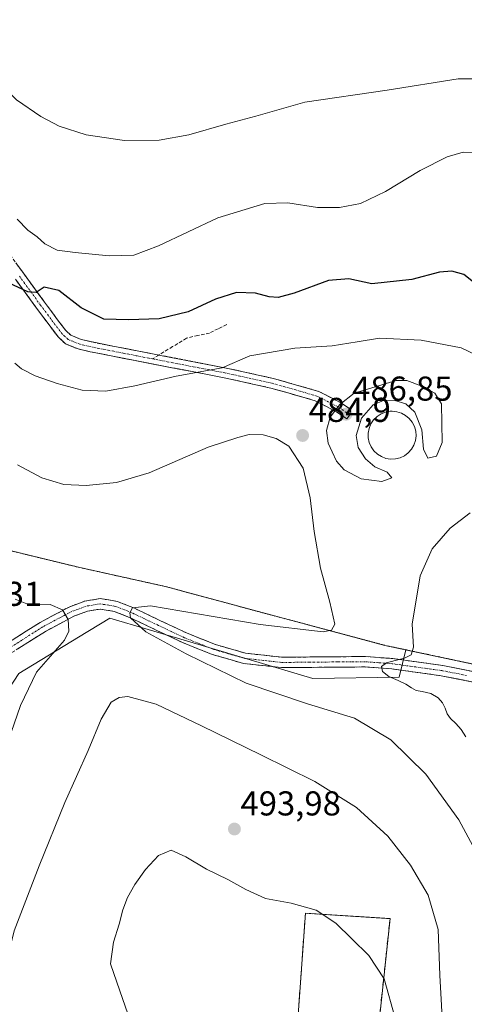
# Model space of a CAD drawing. Units: metres. Extents: x 580267 to 583710, y 4719643 to 4721997.
# Drawn here: x 580712 to 580841, y 4721374 to 4721660 of the extents above; entities that cross this region are included whole.
import ezdxf
from ezdxf.enums import TextEntityAlignment as Align

# ---------------------------------------------------------------- set-up
doc = ezdxf.new("R2010")
doc.units = ezdxf.units.M
doc.header["$MEASUREMENT"] = 0
for name, pattern in [('TRAZO_Y_PUNTO', [1, 0.5, -0.25, 0, -0.25]), ('TRAZOS', [0.75, 0.5, -0.25]), ('TRAZOSX2', [1.5, 1, -0.5])]:
    doc.linetypes.add(name, pattern=pattern)
for name, color, linetype, lineweight in [('Alambrada', 19, 'TRAZOS', 0), ('Camino', 19, 'TRAZOSX2', 0), ('Camino Cxs', 19, 'Continuous', 0), ('Camino eje', 19, 'TRAZO_Y_PUNTO', 0), ('Carátula', 7, 'Continuous', 5), ('Curva de nivel maestra', 36, 'Continuous', 30), ('Curva de nivel normal', 36, 'Continuous', 0), ('Depósito de agua', 142, 'Continuous', 0), ('Depósito de agua Cxs', 142, 'Continuous', 0), ('Depósito de residuos', 6, 'Continuous', 0), ('Depósito de residuos Cxs', 6, 'Continuous', 0), ('Explotación a cielo abierto', 254, 'Continuous', 0), ('Explotación a cielo abierto Cxs', 254, 'Continuous', 0), ('Núcleo urbano CxS', 19, 'Continuous', 0), ('Planta de tratamiento de residuos', 135, 'TRAZOSX2', 0), ('Planta de tratamiento de residuos CxS', 135, 'Continuous', 0), ('Prado CxS', 92, 'Continuous', 0), ('Punto de cota en terreno', 7, 'Continuous', 0), ('Rótulo de punto de cota en terreno', 19, 'Continuous', 0), ('Senda', 19, 'TRAZOSX2', 0), ('Suelo desnudo CxS', 43, 'Continuous', 0)]:
    doc.layers.add(name, color=color, linetype=linetype, lineweight=lineweight)
doc.styles.add('Arial', font='txt', dxfattribs={"height": 0.2})

# ---------------------------------------------------------------- blocks, each defined once
blk = doc.blocks.new('*U193')
at = {"layer": 'Curva de nivel normal', "color": 36, "linetype": 'Continuous', "lineweight": 0}
blk.add_polyline3d([(580691.94, 4721664.77, 465), (580698.82, 4721651.58, 465), (580704.83, 4721642.59, 465), (580711.32, 4721636.34, 465), (580718.39, 4721631.49, 465), (580723.67, 4721628.65, 465), (580731.51, 4721626.11, 465), (580742.69, 4721624.47, 465), (580752.71, 4721624.56, 465), (580761.4, 4721626.17, 465), (580772.1, 4721629.2, 465), (580780.84, 4721631.6, 465), (580795.06, 4721635.59, 465), (580818.9, 4721639.1, 465), (580839.53, 4721642.4, 465), (580850.36, 4721642.39, 465)], dxfattribs=at)
blk = doc.blocks.new('5PATER')
at = {"layer": 'Carátula', "linetype": 'Continuous', "lineweight": 5}
h = blk.add_hatch(color=250, dxfattribs=at)
edge = h.paths.add_edge_path()
edge.add_ellipse((0, 0.01), major_axis=(-1.33, -1.34), ratio=0.999422, start_angle=0, end_angle=360)
blk = doc.blocks.new('*U226')
at = {"layer": 'Depósito de residuos Cxs', "color": 6, "linetype": 'Continuous', "lineweight": 0}
for points in [[(580805.9901, 4721268.8001, 500.4499), (580819.7701, 4721398.5601, 493.0558), (580795.2001, 4721400.0901, 495.1966), (580790.6201, 4721335.5901, 497.7237)], [(580668.7301, 4721515.2801, 486.0944), (580729.6701, 4721500.5001, 486.2855), (580729.6701, 4721500.5001, 486.2855), (580754.5501, 4721494.9801, 487.3645), (580785.1401, 4721486.7401, 487.0998), (580818.3001, 4721477.9001, 482.0385), (580845.7001, 4721472.0801, 475.7588)]]:
    blk.add_polyline3d(points, dxfattribs=at)

msp = doc.modelspace()

# ---------------------------------------------------------------- linework, layer by layer
at = {"layer": 'Alambrada', "color": 19, "linetype": 'TRAZOS', "lineweight": 0}
msp.add_polyline3d([(580468.84, 4721567.11, 475.89), (580488.52, 4721562.71, 472.94), (580509.12, 4721556.43, 470.87), (580551.42, 4721544.98, 468.85), (580576, 4721538.51, 469.05), (580597.7, 4721533.77, 473.25), (580634.76, 4721523.4, 483.35), (580668.73, 4721515.28, 486.09), (580729.67, 4721500.5, 486.29), (580754.55, 4721494.98, 487.36), (580785.14, 4721486.74, 487.1), (580818.3, 4721477.9, 482.04), (580845.7, 4721472.08, 475.76), (580865.03, 4721497.04, 475.08), (580910.71, 4721478.54, 466.64)], dxfattribs=at)
at = {"layer": 'Camino', "color": 19, "linetype": 'TRAZOSX2', "lineweight": 0}
for points in [[(580666.5, 4721621.64), (580666.59, 4721621.67), (580669.03, 4721622.51), (580673.39, 4721622.55), (580679.33, 4721621.78), (580682.28, 4721620.9), (580685.17, 4721619.48), (580690.25, 4721615.7), (580694.39, 4721611.29), (580697.39, 4721607.61), (580700.27, 4721603.86), (580706.8, 4721594.91), (580713.33, 4721585.94), (580719.47, 4721577.54), (580725.62, 4721569.3), (580727.13, 4721567.95), (580730.11, 4721566.71), (580733.3, 4721565.98), (580739.83, 4721564.69), (580746.35, 4721563.42), (580752.64, 4721562.2)], [(580808.07, 4721544.85), (580807.23, 4721543.67), (580804.24, 4721545.74), (580798.02, 4721548.94), (580785.21, 4721552.59), (580772.15, 4721555.49), (580745.8, 4721560.58), (580739.27, 4721561.86), (580732.7, 4721563.15), (580729.22, 4721563.95), (580725.57, 4721565.47), (580723.48, 4721567.35), (580717.15, 4721575.83), (580711, 4721584.24)], [(580752.64, 4721562.2), (580772.73, 4721558.32), (580785.92, 4721555.39), (580799.09, 4721551.64), (580805.73, 4721548.22), (580808.39, 4721546.38), (580808.07, 4721544.85)], [(580706.07, 4721476.86), (580718.19, 4721484.57), (580726.79, 4721489.13), (580731.18, 4721490.75), (580735.6, 4721491.48), (580740.61, 4721490.65), (580745.58, 4721488.66), (580753.16, 4721485.05), (580760.69, 4721481.5), (580769.14, 4721478.11), (580777.84, 4721475.61), (580788.46, 4721474.43), (580804.58, 4721474.6), (580812.62, 4721474.63), (580820.59, 4721474.07), (580835.13, 4721472.04), (580849.52, 4721469.21)], [(580848.82, 4721466.27), (580834.63, 4721469.07), (580820.28, 4721471.07), (580812.52, 4721471.62), (580804.6, 4721471.58), (580788.31, 4721471.42), (580777.25, 4721472.64), (580768.16, 4721475.25), (580759.48, 4721478.73), (580751.87, 4721482.33), (580744.38, 4721485.9), (580739.79, 4721487.73), (580735.6, 4721488.43), (580731.95, 4721487.82), (580728.02, 4721486.37), (580719.71, 4721481.96), (580707.69, 4721474.32)]]:
    msp.add_lwpolyline(points, dxfattribs=at)
at = {"layer": 'Camino Cxs', "color": 19, "linetype": 'Continuous', "lineweight": 0}
for points in [[(580711.15, 4721588.93, 473.99), (580713.33, 4721585.94, 474.36), (580715.38, 4721583.14, 474.77), (580717.42, 4721580.34, 474.98), (580719.47, 4721577.54, 475.34), (580721.52, 4721574.79, 475.64), (580723.57, 4721572.05, 476.3), (580725.62, 4721569.3, 476.65), (580727.13, 4721567.95, 476.75), (580730.11, 4721566.71, 477.01), (580733.3, 4721565.98, 477.03), (580736.57, 4721565.34, 476.99), (580739.83, 4721564.69, 477.37), (580743.09, 4721564.06, 477.79), (580746.35, 4721563.42, 478.26), (580749.5, 4721562.81, 478.48), (580752.64, 4721562.2, 478.59), (580756.66, 4721561.42, 478.7), (580760.68, 4721560.65, 479), (580764.69, 4721559.87, 479.08), (580768.71, 4721559.1, 479.33), (580772.73, 4721558.32, 479.85), (580777.13, 4721557.34, 480.73), (580781.52, 4721556.37, 481.49), (580785.92, 4721555.39, 481.96), (580790.31, 4721554.14, 482.56), (580794.7, 4721552.89, 483.2), (580799.09, 4721551.64, 483.71), (580802.41, 4721549.93, 484.24), (580805.73, 4721548.22, 485.23), (580808.39, 4721546.38, 485.6), (580808.07, 4721544.85, 485.82), (580807.23, 4721543.67, 486.34), (580804.24, 4721545.74, 485.44), (580801.13, 4721547.34, 484.36), (580798.02, 4721548.94, 483.95), (580793.75, 4721550.16, 483.64), (580789.48, 4721551.37, 483.09), (580785.21, 4721552.59, 482.43), (580780.86, 4721553.56, 482.13), (580776.5, 4721554.52, 481.48), (580772.15, 4721555.49, 480.8), (580767.76, 4721556.34, 480.2), (580763.37, 4721557.19, 479.77), (580758.98, 4721558.04, 479.49), (580754.58, 4721558.88, 479.19), (580750.19, 4721559.73, 478.95), (580745.8, 4721560.58, 478.79), (580742.54, 4721561.22, 478.5), (580739.27, 4721561.86, 478.2), (580735.99, 4721562.51, 477.92), (580732.7, 4721563.15, 477.88), (580729.22, 4721563.95, 477.73), (580725.57, 4721565.47, 477.5), (580723.48, 4721567.35, 477.22), (580721.37, 4721570.18, 476.62), (580719.26, 4721573, 476), (580717.15, 4721575.83, 475.52), (580715.1, 4721578.63, 475.17), (580713.05, 4721581.44, 475.02), (580711, 4721584.24, 474.67)], [(580710.11, 4721479.43, 484.16), (580714.15, 4721482, 484.23), (580718.19, 4721484.57, 484.37), (580722.49, 4721486.85, 484.59), (580726.79, 4721489.13, 485.05), (580731.18, 4721490.75, 485.25), (580735.6, 4721491.48, 485.23), (580738.11, 4721491.07, 485.26), (580740.61, 4721490.65, 485.35), (580743.1, 4721489.66, 485.33), (580745.58, 4721488.66, 485.18), (580749.37, 4721486.86, 485.28), (580753.16, 4721485.05, 485.03), (580756.93, 4721483.28, 484.65), (580760.69, 4721481.5, 484.61), (580764.92, 4721479.81, 484.43), (580769.14, 4721478.11, 484.17), (580773.49, 4721476.86, 484), (580777.84, 4721475.61, 483.87), (580781.38, 4721475.22, 483.84), (580784.92, 4721474.82, 483.55), (580788.46, 4721474.43, 483.34), (580792.49, 4721474.47, 483.17), (580796.52, 4721474.52, 482.71), (580800.55, 4721474.56, 482.79), (580804.58, 4721474.6, 482.38), (580808.6, 4721474.62, 481.75), (580812.62, 4721474.63, 481.21), (580816.61, 4721474.35, 480.92), (580820.59, 4721474.07, 480.43), (580825.44, 4721473.39, 479.43), (580830.28, 4721472.72, 478.14), (580835.13, 4721472.04, 477.15), (580839.93, 4721471.1, 476.73), (580844.72, 4721470.15, 475.68)], [(580844.09, 4721467.2, 475.75), (580839.36, 4721468.14, 476.39), (580834.63, 4721469.07, 477.15), (580829.85, 4721469.74, 478.23), (580825.06, 4721470.4, 479.26), (580820.28, 4721471.07, 480.03), (580816.4, 4721471.35, 480.71), (580812.52, 4721471.62, 481), (580808.56, 4721471.6, 481.6), (580804.6, 4721471.58, 482.11), (580800.53, 4721471.54, 482.43), (580796.46, 4721471.5, 482.79), (580792.38, 4721471.46, 483.26), (580788.31, 4721471.42, 483.52), (580784.62, 4721471.83, 483.77), (580780.94, 4721472.23, 484.11), (580777.25, 4721472.64, 484.15), (580772.71, 4721473.95, 484.27), (580768.16, 4721475.25, 484.77), (580763.82, 4721476.99, 484.8), (580759.48, 4721478.73, 484.97), (580755.68, 4721480.53, 485.29), (580751.87, 4721482.33, 485.17), (580748.13, 4721484.12, 485.48), (580744.38, 4721485.9, 485.51), (580739.79, 4721487.73, 485.31), (580735.6, 4721488.43, 485.12), (580731.95, 4721487.82, 485.27), (580728.02, 4721486.37, 485.09), (580723.87, 4721484.17, 484.59), (580719.71, 4721481.96, 484.49), (580715.7, 4721479.41, 484.38), (580711.7, 4721476.87, 484.33)]]:
    msp.add_polyline3d(points, dxfattribs=at)
at = {"layer": 'Camino eje', "color": 19, "linetype": 'TRAZO_Y_PUNTO', "lineweight": 0}
for points in [[(580750.79, 4721561.09), (580746.08, 4721562), (580742.82, 4721562.64), (580739.55, 4721563.28), (580736.29, 4721563.92), (580733, 4721564.57), (580729.67, 4721565.33), (580726.35, 4721566.71), (580725.31, 4721567.65), (580724.55, 4721568.33), (580718.31, 4721576.69), (580712.17, 4721585.09)], [(580750.79, 4721561.09), (580772.44, 4721556.91), (580785.57, 4721553.99), (580798.56, 4721550.29), (580804.99, 4721546.98), (580808.07, 4721544.85)], [(580841.98, 4721469.16), (580834.88, 4721470.56), (580820.44, 4721472.57), (580816.56, 4721472.85), (580812.57, 4721473.13), (580808.55, 4721473.11), (580804.59, 4721473.09), (580796.53, 4721473.01), (580788.39, 4721472.93), (580783.08, 4721473.52), (580777.55, 4721474.13), (580768.65, 4721476.68), (580760.09, 4721480.12), (580756.28, 4721481.92), (580752.52, 4721483.69), (580744.98, 4721487.28), (580742.69, 4721488.2), (580740.2, 4721489.19), (580738.11, 4721489.54), (580735.6, 4721489.96), (580733.39, 4721489.59), (580731.57, 4721489.29), (580727.41, 4721487.75), (580718.95, 4721483.27), (580712.89, 4721479.41), (580706.88, 4721475.59)]]:
    msp.add_lwpolyline(points, dxfattribs=at)
at = {"layer": 'Curva de nivel maestra', "color": 36, "linetype": 'Continuous', "lineweight": 30}
msp.add_polyline3d([(580846.85, 4721581.15, 475), (580841.25, 4721585.62, 475), (580837.69, 4721586.57, 475), (580834.14, 4721586.21, 475), (580826.07, 4721584.13, 475), (580814.48, 4721582.9, 475), (580807.77, 4721584.28, 475), (580801.94, 4721583.8, 475), (580791.91, 4721580.19, 475), (580787.26, 4721578.9, 475), (580784.73, 4721579.1, 475), (580780.73, 4721580.18, 475), (580775.16, 4721580.38, 475), (580769.13, 4721578.42, 475), (580761.17, 4721574.7, 475), (580752.79, 4721572.66, 475), (580743.86, 4721572.39, 475), (580736.73, 4721572.6, 475), (580730.08, 4721575.88, 475), (580723.58, 4721580.89, 475), (580719.39, 4721581.9, 475), (580717.04, 4721580.4, 475), (580714.65, 4721580.51, 475), (580709.04, 4721583.13, 475)], dxfattribs=at)
at = {"layer": 'Curva de nivel normal', "color": 36, "linetype": 'Continuous', "lineweight": 0}
for points in [[(580845.07, 4721621, 470), (580841.05, 4721621.08, 470), (580836.35, 4721619.72, 470), (580828.56, 4721615.76, 470), (580818.5, 4721609.64, 470), (580811.17, 4721606.23, 470), (580805.14, 4721605, 470), (580798.68, 4721605.05, 470), (580790.13, 4721606.42, 470), (580783.39, 4721606.23, 470), (580769.82, 4721602.06, 470), (580752.59, 4721593.91, 470), (580745.37, 4721591.21, 470), (580738.2, 4721591, 470), (580728.39, 4721591.99, 470), (580723.09, 4721592.61, 470), (580719.58, 4721594.45, 470), (580717.36, 4721596.56, 470), (580714.62, 4721598.42, 470), (580711.48, 4721601.6, 470)], [(580846.7, 4721561.25, 480), (580840.47, 4721564.33, 480), (580828.84, 4721566.53, 480), (580816.69, 4721567.06, 480), (580810.28, 4721565.99, 480), (580802.99, 4721564.89, 480), (580792.14, 4721564.2, 480), (580779.06, 4721561.98, 480), (580771.06, 4721558.49, 480), (580757.73, 4721556.1, 480), (580745.73, 4721553.25, 480), (580737.31, 4721551.66, 480), (580730.4, 4721552.04, 480), (580723.17, 4721553.92, 480), (580716.73, 4721556.2, 480), (580712.8, 4721558.22, 480), (580710.84, 4721559.81, 480)], [(580817.39, 4721525.52, 485), (580820.28, 4721526.53, 485), (580818.94, 4721528.17, 485), (580815.37, 4721529.7, 485), (580812.62, 4721532.02, 485), (580810.55, 4721535.33, 485), (580809.91, 4721538.79, 485), (580811.48, 4721543.9, 485), (580814.9, 4721547.77, 485), (580818.05, 4721549.06, 485), (580821.13, 4721549.04, 485), (580824.32, 4721548.06, 485), (580826.96, 4721545.58, 485), (580829, 4721540.5, 485), (580829.45, 4721534.9, 485), (580830.79, 4721532.23, 485), (580833.28, 4721532.84, 485), (580834.88, 4721536.83, 485), (580834.71, 4721548.02, 485), (580832.82, 4721551.08, 485), (580828.99, 4721553.14, 485), (580824.68, 4721554.8, 485), (580821.59, 4721554.78, 485), (580809.4, 4721551.12, 485), (580805.24, 4721547.8, 485), (580802.42, 4721544.2, 485), (580801.35, 4721540.29, 485), (580801.77, 4721536.61, 485), (580803.02, 4721534.13, 485), (580804.19, 4721531.38, 485), (580806.43, 4721528.87, 485), (580811.37, 4721526.22, 485), (580817.39, 4721525.52, 485)], [(580711.59, 4721530.27, 485), (580718.65, 4721526.52, 485), (580725.03, 4721524.56, 485), (580731.6, 4721524.28, 485), (580740.4, 4721525.2, 485), (580749.89, 4721527.98, 485), (580766.94, 4721535.46, 485), (580775.56, 4721538.26, 485), (580778.92, 4721539.11, 485), (580782.96, 4721539.05, 485), (580786.72, 4721537.97, 485), (580790.39, 4721535.69, 485), (580794.54, 4721529.32, 485), (580796.58, 4721520.72, 485), (580797.76, 4721510.96, 485), (580799.63, 4721500.29, 485), (580802.26, 4721490.47, 485), (580803.73, 4721484.02, 485), (580802.81, 4721482.28, 485), (580800.36, 4721481.78, 485), (580782.11, 4721483.93, 485), (580750.25, 4721489.42, 485), (580745.05, 4721488.81, 485), (580744.2, 4721487.35, 485), (580744.41, 4721485.87, 485), (580748.91, 4721481.86, 485), (580760.63, 4721475.45, 485), (580778.01, 4721466.96, 485), (580795.81, 4721460.9, 485), (580809.43, 4721456.77, 485), (580820.03, 4721450.43, 485), (580830.17, 4721440.46, 485), (580839.76, 4721427.28, 485), (580847.99, 4721411.94, 485)], [(580841.8, 4721451.29, 480), (580840.42, 4721453.42, 480), (580838.89, 4721455.25, 480), (580837.37, 4721456.61, 480), (580836.4, 4721458.04, 480), (580835.76, 4721459.68, 480), (580835.05, 4721461.22, 480), (580833.8, 4721462.65, 480), (580831.6, 4721463.89, 480), (580829.15, 4721464.5, 480), (580827.4, 4721464.81, 480), (580825.98, 4721465.53, 480), (580824.37, 4721466.6, 480), (580822.16, 4721467.68, 480), (580819.43, 4721468.81, 480), (580817.55, 4721470.29, 480), (580817.34, 4721471.79, 480), (580818.72, 4721472.79, 480), (580821.23, 4721473.48, 480), (580823.96, 4721474.22, 480), (580825.88, 4721475.13, 480), (580826.62, 4721477.35, 480), (580826.25, 4721484.04, 480), (580828.5, 4721498.08, 480), (580832.06, 4721505.91, 480), (580837.19, 4721511.92, 480), (580843.07, 4721516.35, 480)], [(580708.89, 4721450.04, 485), (580712.53, 4721460.43, 485), (580717.17, 4721470.15, 485), (580725.25, 4721479.41, 485), (580726.5, 4721482.05, 485), (580726.31, 4721485.37, 485), (580724.66, 4721488.19, 485), (580721.1, 4721489.79, 485), (580714.35, 4721490, 485), (580710.94, 4721491.35, 485)], [(580835.18, 4721364.49, 490), (580834.26, 4721382.09, 490), (580833.8, 4721395.43, 490), (580830.89, 4721405.36, 490), (580825.72, 4721414.09, 490), (580819.13, 4721422.47, 490), (580810.08, 4721430.82, 490), (580797.99, 4721438.37, 490), (580782.25, 4721446.13, 490), (580765.03, 4721454.57, 490), (580751.91, 4721460.83, 490), (580743.67, 4721463.03, 490), (580741.17, 4721462.72, 490), (580738.85, 4721461.36, 490), (580735.92, 4721456.43, 490), (580732.15, 4721447.37, 490), (580725.4, 4721432.29, 490), (580717.93, 4721413.83, 490), (580710.7, 4721395, 490), (580707.64, 4721382.74, 490), (580707.98, 4721376.43, 490), (580708.57, 4721374.67, 490), (580708.78, 4721373.25, 490)], [(580821.29, 4721369.61, 495), (580818.03, 4721381.08, 495), (580813.59, 4721387.86, 495), (580808.7, 4721392.7, 495), (580804.04, 4721397.24, 495), (580798.38, 4721401.04, 495), (580791.06, 4721403, 495), (580783.59, 4721404.44, 495), (580777.87, 4721406.98, 495), (580772.73, 4721409.94, 495), (580766.47, 4721412.94, 495), (580760.54, 4721416.52, 495), (580756.2, 4721418.44, 495), (580752.53, 4721416.84, 495), (580748.77, 4721412.84, 495), (580745.7, 4721408.49, 495), (580743.55, 4721404.71, 495), (580742.22, 4721401.14, 495), (580741.11, 4721396.95, 495), (580739.51, 4721391.67, 495), (580738.64, 4721385.42, 495), (580741.32, 4721377.6, 495), (580745.23, 4721366.45, 495)]]:
    msp.add_polyline3d(points, dxfattribs=at)
at = {"layer": 'Depósito de agua', "color": 142, "linetype": 'Continuous', "lineweight": 0}
msp.add_polyline3d([(580821.35, 4721532.04, 483.93), (580819.96, 4721531.98, 484.02), (580818.59, 4721532.2, 484.06), (580817.29, 4721532.69, 484), (580816.11, 4721533.43, 483.88), (580815.11, 4721534.39, 483.98), (580814.31, 4721535.53, 484.03), (580813.76, 4721536.8, 484.01), (580813.47, 4721538.16, 483.95), (580813.45, 4721539.55, 483.98), (580813.71, 4721540.91, 484.04), (580814.24, 4721542.19, 484.07), (580815.01, 4721543.35, 484.08), (580816, 4721544.33, 484.15), (580817.16, 4721545.09, 484.19), (580818.45, 4721545.6, 484.22), (580819.82, 4721545.85, 484.21), (580820.38, 4721545.88, 484.2), (580821.76, 4721545.74, 484.2), (580823.09, 4721545.33, 484.32), (580824.3, 4721544.66, 484.34), (580825.37, 4721543.77, 484.26), (580826.23, 4721542.68, 484.2), (580826.86, 4721541.44, 484.28), (580827.23, 4721540.1, 484.36), (580827.33, 4721538.72, 484.33), (580827.15, 4721537.34, 484.2), (580826.7, 4721536.02, 483.97), (580825.99, 4721534.83, 483.83), (580825.07, 4721533.79, 483.78), (580823.95, 4721532.96, 483.76), (580822.7, 4721532.37, 483.82), (580821.35, 4721532.04, 483.93)], dxfattribs=at)
at = {"layer": 'Depósito de agua Cxs', "color": 142, "linetype": 'Continuous', "lineweight": 0}
msp.add_polyline3d([(580821.35, 4721532.04, 483.93), (580819.96, 4721531.98, 484.02), (580818.59, 4721532.2, 484.06), (580817.29, 4721532.69, 484), (580816.11, 4721533.43, 483.88), (580815.11, 4721534.39, 483.98), (580814.31, 4721535.53, 484.03), (580813.76, 4721536.8, 484.01), (580813.47, 4721538.16, 483.95), (580813.45, 4721539.55, 483.98), (580813.71, 4721540.91, 484.04), (580814.24, 4721542.19, 484.07), (580815.01, 4721543.35, 484.08), (580816, 4721544.33, 484.15), (580817.16, 4721545.09, 484.19), (580818.45, 4721545.6, 484.22), (580819.82, 4721545.85, 484.21), (580820.38, 4721545.88, 484.2), (580821.76, 4721545.74, 484.2), (580823.09, 4721545.33, 484.32), (580824.3, 4721544.66, 484.34), (580825.37, 4721543.77, 484.26), (580826.23, 4721542.68, 484.2), (580826.86, 4721541.44, 484.28), (580827.23, 4721540.1, 484.36), (580827.33, 4721538.72, 484.33), (580827.15, 4721537.34, 484.2), (580826.7, 4721536.02, 483.97), (580825.99, 4721534.83, 483.83), (580825.07, 4721533.79, 483.78), (580823.95, 4721532.96, 483.76), (580822.7, 4721532.37, 483.82), (580821.35, 4721532.04, 483.93)], close=True, dxfattribs=at)
at = {"layer": 'Depósito de residuos', "color": 6, "linetype": 'Continuous', "lineweight": 0}
for points in [[(580668.73, 4721515.28, 486.09), (580729.67, 4721500.5, 486.29)], [(580729.67, 4721500.5, 486.29), (580754.55, 4721494.98, 487.36), (580785.14, 4721486.74, 487.1), (580818.3, 4721477.9, 482.04), (580845.7, 4721472.08, 475.76)], [(580805.99, 4721268.8, 500.45), (580819.77, 4721398.56, 493.06), (580795.2, 4721400.09, 495.2), (580790.62, 4721335.59, 497.72)]]:
    msp.add_polyline3d(points, dxfattribs=at)
at = {"layer": 'Explotación a cielo abierto', "color": 254, "linetype": 'Continuous', "lineweight": 0}
msp.add_polyline3d([(580702.34, 4721278.74, 499.63), (580708.1, 4721266.85, 500.91), (580793.32, 4721284.53, 500.02), (580790.62, 4721335.59, 497.72), (580795.2, 4721400.09, 495.2), (580819.77, 4721398.56, 493.06), (580805.99, 4721268.8, 500.45), (580809.98, 4721262.34, 500.27)], dxfattribs=at)
at = {"layer": 'Explotación a cielo abierto Cxs', "color": 254, "linetype": 'Continuous', "lineweight": 0}
msp.add_polyline3d([(580790.62, 4721335.59, 497.72), (580795.2, 4721400.09, 495.2), (580819.77, 4721398.56, 493.06), (580805.99, 4721268.8, 500.45)], dxfattribs=at)
at = {"layer": 'Núcleo urbano CxS', "color": 19, "linetype": 'Continuous', "lineweight": 0}
for points in [[(580639, 4721522.39, 483.98), (580668.73, 4721515.28, 485.49), (580729.67, 4721500.5, 485.53), (580754.55, 4721494.98, 486.3), (580785.14, 4721486.74, 485.84), (580818.3, 4721477.9, 480.01), (580824.35, 4721476.62, 478.99)], [(580668.73, 4721515.28, 485.49), (580729.67, 4721500.5, 485.53), (580754.55, 4721494.98, 486.3), (580785.14, 4721486.74, 485.84), (580818.3, 4721477.9, 480.01), (580824.35, 4721476.62, 478.99), (580822.42, 4721468.64, 480.68), (580797.33, 4721468.3, 483.58), (580790.16, 4721470.43, 483.57), (580760.68, 4721479.19, 484.67), (580738.41, 4721485.81, 485.76), (580729.36, 4721480.3, 486.66), (580711.97, 4721469.72, 484.51)], [(580824.35, 4721476.62, 478.99), (580822.42, 4721468.64, 480.68), (580797.33, 4721468.3, 483.58), (580790.16, 4721470.43, 483.57), (580760.68, 4721479.19, 484.67), (580738.41, 4721485.81, 485.76), (580729.36, 4721480.3, 486.66), (580711.97, 4721469.72, 484.51), (580704.87, 4721458.93, 484.02), (580703.91, 4721450.53, 484.38), (580702.71, 4721437.38, 485.05), (580692.31, 4721386.15, 486.74), (580660.43, 4721381.97, 488.12), (580638.47, 4721392.95, 482.89), (580578.87, 4721422.75, 477.37), (580556.26, 4721434.05, 478.09), (580534.44, 4721451.49, 476.67), (580487.4, 4721494.36, 480.48), (580486, 4721495.64, 480.38), (580483.82, 4721499.42, 480.06), (580482.45, 4721498.87, 480.17), (580472.3, 4721494.81, 480.39)]]:
    msp.add_polyline3d(points, dxfattribs=at)
at = {"layer": 'Planta de tratamiento de residuos', "color": 135, "linetype": 'TRAZOSX2', "lineweight": 0}
for points in [[(580729.67, 4721500.5, 486.29), (580668.73, 4721515.28, 486.09), (580634.76, 4721523.4, 483.35), (580597.7, 4721533.77, 473.25), (580576, 4721538.51, 469.05), (580551.42, 4721544.98, 468.85), (580509.12, 4721556.43, 470.87), (580488.52, 4721562.71, 472.94), (580468.84, 4721567.11, 475.89), (580466.24, 4721567.69, 476.14), (580470.2, 4721542.42, 477.43), (580473.17, 4721531.44, 477.95), (580472.3, 4721494.81, 480.43)], [(580729.67, 4721500.5, 486.29), (580754.55, 4721494.98, 487.36), (580785.14, 4721486.74, 487.1), (580818.3, 4721477.9, 482.04), (580845.7, 4721472.08, 475.76), (580865.03, 4721497.04, 475.08), (580910.71, 4721478.54, 466.64), (581002.91, 4721465.55, 451.32), (581015.35, 4721446.5, 450.3), (581007.15, 4721440.15, 451.21), (581001.21, 4721434.51, 452.07), (580975.94, 4721411.02, 453.41), (580953.92, 4721392.77, 456.09), (580919.94, 4721363.52, 464.44), (580884.28, 4721329.42, 473.82), (580857.72, 4721304.52, 482.73), (580830.53, 4721279.63, 490.4), (580817.02, 4721268.26, 496.91), (580809.98, 4721262.34, 500.27)], [(580809.98, 4721262.34, 500.27), (580805.99, 4721268.8, 500.45), (580819.77, 4721398.56, 493.06), (580795.2, 4721400.09, 495.2), (580790.62, 4721335.59, 497.72), (580793.32, 4721284.53, 500.02), (580708.1, 4721266.85, 500.91), (580702.34, 4721278.74, 499.63), (580683.12, 4721319.51, 496.01), (580682.55, 4721320.71, 495.95), (580681.99, 4721321.91, 495.88), (580680.44, 4721325.19, 495.53), (580677.75, 4721345.54, 494.66), (580674.67, 4721365.5, 492.74), (580663.53, 4721366.26, 493.04), (580609.01, 4721383.91, 490), (580525.3, 4721435.71, 487.13), (580510.32, 4721453.36, 485.05), (580483.82, 4721499.42, 480.27), (580479.21, 4721497.57, 480.36), (580477.79, 4721497.01, 480.43), (580476.36, 4721496.44, 480.48), (580472.3, 4721494.81, 480.43)], [(580809.98, 4721262.34, 500.27), (580805.99, 4721268.8, 500.45), (580819.77, 4721398.56, 493.06), (580795.2, 4721400.09, 495.2), (580790.62, 4721335.59, 497.72), (580793.32, 4721284.53, 500.02), (580708.1, 4721266.85, 500.91), (580702.34, 4721278.74, 499.63), (580683.12, 4721319.51, 496.01), (580682.55, 4721320.71, 495.95), (580681.99, 4721321.91, 495.88), (580680.44, 4721325.19, 495.53), (580677.75, 4721345.54, 494.66), (580674.67, 4721365.5, 492.74), (580663.53, 4721366.26, 493.04), (580609.01, 4721383.91, 490), (580525.3, 4721435.71, 487.13), (580510.32, 4721453.36, 485.05), (580483.82, 4721499.42, 480.27), (580479.21, 4721497.57, 480.36), (580477.79, 4721497.01, 480.43), (580476.36, 4721496.44, 480.48), (580472.3, 4721494.81, 480.43)]]:
    msp.add_polyline3d(points, dxfattribs=at)
at = {"layer": 'Planta de tratamiento de residuos CxS', "color": 135, "linetype": 'Continuous', "lineweight": 0}
for points in [[(580668.73, 4721515.28, 486.09), (580729.67, 4721500.5, 486.29), (580754.55, 4721494.98, 487.36), (580785.14, 4721486.74, 487.1), (580818.3, 4721477.9, 482.04), (580845.7, 4721472.08, 475.76)], [(580805.99, 4721268.8, 500.45), (580819.77, 4721398.56, 493.06), (580795.2, 4721400.09, 495.2), (580790.62, 4721335.59, 497.72)], [(580790.62, 4721335.59, 497.72), (580795.2, 4721400.09, 495.2), (580819.77, 4721398.56, 493.06), (580805.99, 4721268.8, 500.45)]]:
    msp.add_polyline3d(points, dxfattribs=at)
at = {"layer": 'Prado CxS', "color": 92, "linetype": 'Continuous', "lineweight": 0}
for points in [[(580845.7, 4721472.08, 474.87), (580824.35, 4721476.62, 478.99), (580818.3, 4721477.9, 480.01), (580785.14, 4721486.74, 485.84), (580754.55, 4721494.98, 486.3), (580729.67, 4721500.5, 485.53), (580668.73, 4721515.28, 485.49), (580639, 4721522.39, 483.98), (580640.47, 4721528.15, 483.93), (580646.25, 4721544.1, 481.04), (580647.33, 4721560.37, 479.42), (580656.01, 4721576.64, 477.84), (580657.1, 4721593.99, 475.97), (580658.18, 4721615.69, 472.31), (580667.94, 4721638.47, 470.52), (580671.63, 4721661.17, 468.8)], [(580639, 4721522.39, 483.98), (580668.73, 4721515.28, 485.49), (580729.67, 4721500.5, 485.53), (580754.55, 4721494.98, 486.3), (580785.14, 4721486.74, 485.84), (580818.3, 4721477.9, 480.01), (580824.35, 4721476.62, 478.99)], [(580824.35, 4721476.62, 478.99), (580845.7, 4721472.08, 474.87), (580865.03, 4721497.04, 474.27), (580910.71, 4721478.54, 465.88), (581001.68, 4721465.72, 451.13)]]:
    msp.add_polyline3d(points, dxfattribs=at)
at = {"layer": 'Senda', "color": 19, "linetype": 'TRAZOSX2', "lineweight": 0}
for points in [[(580772.35, 4721571.03), (580769.86, 4721569.81), (580767.36, 4721568.59), (580764.01, 4721567.9), (580760.71, 4721567.06), (580756.67, 4721564.63), (580752.64, 4721562.2)], [(580752.64, 4721562.2), (580750.79, 4721561.09)]]:
    msp.add_lwpolyline(points, dxfattribs=at)
at = {"layer": 'Suelo desnudo CxS', "color": 43, "linetype": 'Continuous', "lineweight": 0}
for points in [[(580824.35, 4721476.62, 478.99), (580822.42, 4721468.64, 480.68), (580797.33, 4721468.3, 483.58), (580790.16, 4721470.43, 483.57), (580760.68, 4721479.19, 484.67), (580738.41, 4721485.81, 485.76), (580729.36, 4721480.3, 486.66), (580711.97, 4721469.72, 484.51), (580704.87, 4721458.93, 484.02), (580703.91, 4721450.53, 484.38), (580702.71, 4721437.38, 485.05), (580692.31, 4721386.15, 486.74), (580660.43, 4721381.97, 488.12), (580638.47, 4721392.95, 482.89), (580578.87, 4721422.75, 477.37), (580556.26, 4721434.05, 478.09), (580534.44, 4721451.49, 476.67), (580487.4, 4721494.36, 480.48), (580486, 4721495.64, 480.38), (580483.82, 4721499.42, 480.06), (580482.45, 4721498.87, 480.17), (580472.3, 4721494.81, 480.39)], [(580824.35, 4721476.62, 478.99), (580845.7, 4721472.08, 474.87), (580865.03, 4721497.04, 474.27), (580910.71, 4721478.54, 465.88), (581001.68, 4721465.72, 451.13)], [(580711.97, 4721469.72, 484.51), (580729.36, 4721480.3, 486.66), (580738.41, 4721485.81, 485.76), (580760.68, 4721479.19, 484.67), (580790.16, 4721470.43, 483.57), (580797.33, 4721468.3, 483.58), (580822.42, 4721468.64, 480.68), (580824.35, 4721476.62, 478.99), (580845.7, 4721472.08, 474.87)]]:
    msp.add_polyline3d(points, dxfattribs=at)

# ---------------------------------------------------------------- block references
at = {"layer": 'Curva de nivel normal', "color": 36, "linetype": 'Continuous', "lineweight": 0}
msp.add_blockref('*U193', (0, 0), dxfattribs=at)
at = {"layer": 'Depósito de residuos Cxs', "color": 6, "linetype": 'Continuous', "lineweight": 0}
msp.add_blockref('*U226', (0, 0), dxfattribs=at)
at = {"layer": 'Punto de cota en terreno', "linetype": 'Continuous', "lineweight": 0}
for p in [(580807, 4721545, 486.85), (580794.4, 4721538.83, 484.9), (580774.6, 4721424.56, 493.98)]:
    msp.add_blockref('5PATER', p, dxfattribs=at)

# ---------------------------------------------------------------- texts
at = {"layer": 'Rótulo de punto de cota en terreno', "color": 19, "linetype": 'Continuous', "lineweight": 0, "style": 'Arial'}
for s, p in [('486,85', (580808.76, 4721546.76)), ('484,9', (580796.16, 4721540.59)), ('483,31', (580689.65, 4721487.17)), ('493,98', (580776.36, 4721426.32))]:
    msp.add_text(s, height=7, dxfattribs=at).set_placement(p, align=Align.BOTTOM_LEFT)

doc.saveas('drawing.dxf')
